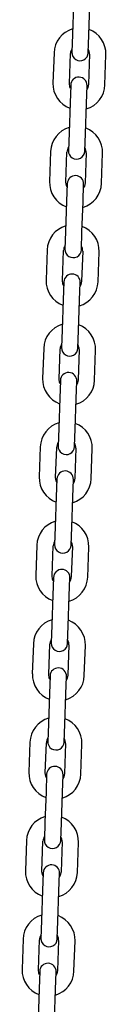
# Model space of a CAD drawing. Units: millimetres. Extents: x -24638 to 33060, y -3715 to 5748.
# Drawn here: x 8274 to 8305, y 850 to 1210 of the extents above; entities that cross this region are included whole.
import ezdxf

# ---------------------------------------------------------------- set-up
doc = ezdxf.new("R2010")
doc.units = ezdxf.units.MM
doc.header["$LTSCALE"] = 10

msp = doc.modelspace()

# ---------------------------------------------------------------- linework, layer by layer
at = {"color": 7, "linetype": 'Continuous', "lineweight": 25}
for p, q in [((8292.68, 1215.41), (8292.3, 1204.42)), ((8298.29, 1204.21), (8298.68, 1215.21)), ((8292.3, 1204.42), (8292.07, 1197.93)), ((8298.07, 1197.72), (8298.29, 1204.21)), ((8285.56, 1197.65), (8285.17, 1186.66)), ((8291.17, 1186.45), (8291.55, 1197.44)), ((8298.55, 1197.2), (8298.16, 1186.21)), ((8304.16, 1186), (8304.54, 1196.99)), ((8291.65, 1185.93), (8291.42, 1179.44)), ((8297.42, 1179.23), (8297.65, 1185.72)), ((8291.42, 1179.44), (8291.04, 1168.44)), ((8297.04, 1168.23), (8297.42, 1179.23)), ((8291.04, 1168.44), (8290.81, 1161.95)), ((8296.81, 1161.74), (8297.04, 1168.23)), ((8284.3, 1161.67), (8283.92, 1150.68)), ((8289.91, 1150.47), (8290.3, 1161.46)), ((8297.29, 1161.22), (8296.91, 1150.23)), ((8302.9, 1150.02), (8303.29, 1161.01)), ((8290.39, 1149.95), (8290.17, 1143.46)), ((8296.16, 1143.25), (8296.39, 1149.74)), ((8290.17, 1143.46), (8289.78, 1132.46)), ((8295.78, 1132.26), (8296.16, 1143.25)), ((8289.78, 1132.46), (8289.56, 1125.97)), ((8295.55, 1125.76), (8295.78, 1132.26)), ((8283.04, 1125.7), (8282.66, 1114.7)), ((8288.66, 1114.49), (8289.04, 1125.49)), ((8296.04, 1125.24), (8295.65, 1114.25)), ((8301.65, 1114.04), (8302.03, 1125.03)), ((8289.14, 1113.98), (8288.91, 1107.48)), ((8294.91, 1107.27), (8295.13, 1113.77)), ((8288.91, 1107.48), (8288.53, 1096.49)), ((8294.52, 1096.28), (8294.91, 1107.27)), ((8288.53, 1096.49), (8288.3, 1089.99)), ((8294.3, 1089.78), (8294.52, 1096.28)), ((8281.79, 1089.72), (8281.4, 1078.72)), ((8287.4, 1078.52), (8287.78, 1089.51)), ((8294.78, 1089.26), (8294.39, 1078.27)), ((8300.39, 1078.06), (8300.77, 1089.05)), ((8287.88, 1078), (8287.65, 1071.5)), ((8293.65, 1071.29), (8293.88, 1077.79)), ((8287.65, 1071.5), (8287.27, 1060.51)), ((8293.27, 1060.3), (8293.65, 1071.29)), ((8287.27, 1060.51), (8287.04, 1054.01)), ((8293.04, 1053.8), (8293.27, 1060.3)), ((8280.53, 1053.74), (8280.15, 1042.75)), ((8286.14, 1042.54), (8286.53, 1053.53)), ((8293.52, 1053.29), (8293.14, 1042.29)), ((8299.13, 1042.08), (8299.52, 1053.08)), ((8286.62, 1042.02), (8286.4, 1035.52)), ((8292.39, 1035.31), (8292.62, 1041.81)), ((8286.4, 1035.52), (8286.01, 1024.53)), ((8292.01, 1024.32), (8292.39, 1035.31)), ((8286.01, 1024.53), (8285.79, 1018.03)), ((8291.78, 1017.83), (8292.01, 1024.32)), ((8279.27, 1017.76), (8278.89, 1006.77)), ((8284.89, 1006.56), (8285.27, 1017.55)), ((8292.27, 1017.31), (8291.88, 1006.31)), ((8297.88, 1006.11), (8298.26, 1017.1)), ((8285.37, 1006.04), (8285.14, 999.55)), ((8291.14, 999.34), (8291.36, 1005.83)), ((8285.14, 999.55), (8284.76, 988.55)), ((8290.75, 988.34), (8291.14, 999.34)), ((8284.76, 988.55), (8284.53, 982.06)), ((8290.53, 981.85), (8290.75, 988.34)), ((8278.02, 981.78), (8277.63, 970.79)), ((8283.63, 970.58), (8284.01, 981.57)), ((8291.01, 981.33), (8290.63, 970.34)), ((8296.62, 970.13), (8297.01, 981.12)), ((8284.11, 970.06), (8283.89, 963.57)), ((8289.88, 963.36), (8290.11, 969.85)), ((8283.89, 963.57), (8283.5, 952.57)), ((8289.5, 952.37), (8289.88, 963.36)), ((8283.5, 952.57), (8283.27, 946.08)), ((8289.27, 945.87), (8289.5, 952.37)), ((8276.76, 945.81), (8276.38, 934.81)), ((8282.37, 934.6), (8282.76, 945.6)), ((8289.75, 945.35), (8289.37, 934.36)), ((8295.37, 934.15), (8295.75, 945.14)), ((8282.86, 934.09), (8282.63, 927.59)), ((8288.63, 927.38), (8288.85, 933.88)), ((8282.63, 927.59), (8282.24, 916.6)), ((8288.24, 916.39), (8288.63, 927.38)), ((8282.24, 916.6), (8282.02, 910.1)), ((8288.01, 909.89), (8288.24, 916.39)), ((8275.5, 909.83), (8275.12, 898.83)), ((8281.12, 898.62), (8281.5, 909.62)), ((8288.5, 909.37), (8288.11, 898.38)), ((8294.11, 898.17), (8294.49, 909.16)), ((8281.6, 898.11), (8281.37, 891.61)), ((8287.37, 891.4), (8287.6, 897.9)), ((8281.37, 891.61), (8280.99, 880.62)), ((8286.98, 880.41), (8287.37, 891.4)), ((8280.99, 880.62), (8280.76, 874.12)), ((8286.76, 873.91), (8286.98, 880.41)), ((8274.25, 873.85), (8273.86, 862.86)), ((8279.86, 862.65), (8280.24, 873.64)), ((8287.24, 873.4), (8286.86, 862.4)), ((8292.85, 862.19), (8293.24, 873.19)), ((8280.34, 862.13), (8280.12, 855.63)), ((8286.11, 855.42), (8286.34, 861.92)), ((8280.12, 855.63), (8279.73, 844.64)), ((8285.73, 844.43), (8286.11, 855.42))]:
    msp.add_line(p, q, dxfattribs=at)
at = {"color": 7, "linetype": 'Continuous', "lineweight": 25, "flags": 128}
for points in [[(8291.6, 1184.63), (8291.34, 1185.25), (8291.17, 1186.45)], [(8298.16, 1186.21), (8297.91, 1185.02), (8297.6, 1184.42)], [(8290.35, 1148.65), (8290.08, 1149.27), (8289.91, 1150.47)], [(8296.91, 1150.23), (8296.65, 1149.04), (8296.34, 1148.44)], [(8289.09, 1112.67), (8288.82, 1113.29), (8288.66, 1114.49)], [(8295.65, 1114.25), (8295.4, 1113.06), (8295.09, 1112.46)], [(8287.84, 1076.7), (8287.57, 1077.31), (8287.4, 1078.52)], [(8294.39, 1078.27), (8294.14, 1077.08), (8293.83, 1076.49)], [(8286.58, 1040.72), (8286.31, 1041.33), (8286.14, 1042.54)], [(8293.14, 1042.29), (8292.89, 1041.1), (8292.58, 1040.51)], [(8285.32, 1004.74), (8285.06, 1005.36), (8284.89, 1006.56)], [(8291.88, 1006.31), (8291.63, 1005.13), (8291.32, 1004.53)], [(8284.07, 968.76), (8283.8, 969.38), (8283.63, 970.58)], [(8290.63, 970.34), (8290.37, 969.15), (8290.06, 968.55)], [(8282.81, 932.78), (8282.54, 933.4), (8282.37, 934.6)], [(8289.37, 934.36), (8289.12, 933.17), (8288.81, 932.57)], [(8281.55, 896.81), (8281.29, 897.42), (8281.12, 898.62)], [(8288.11, 898.38), (8287.86, 897.19), (8287.55, 896.6)], [(8280.3, 860.83), (8280.03, 861.44), (8279.86, 862.65)], [(8286.86, 862.4), (8286.6, 861.21), (8286.29, 860.62)]]:
    msp.add_lwpolyline(points, dxfattribs=at)
at = {"color": 7, "linetype": 'Continuous', "lineweight": 25}
for centre, radius, start, end in [((8295.05, 1197.32), 9.5, 106.4085, 178), ((8295.05, 1197.32), 9.5, 358, 69.5915), ((8295.05, 1197.32), 3.5, 146.9973, 178), ((8295.05, 1197.32), 3.5, 358, 29.0027), ((8295.07, 1197.82), 3, 178, 358), ((8294.65, 1185.83), 3, 358, 178), ((8294.67, 1186.33), 9.5, 178, 249.5915), ((8294.67, 1186.33), 9.5, 286.4085, 358), ((8293.79, 1161.34), 9.5, 106.4085, 178), ((8293.79, 1161.34), 9.5, 358, 69.5915), ((8293.79, 1161.34), 3.5, 146.9973, 178), ((8293.79, 1161.34), 3.5, 358, 29.0027), ((8293.81, 1161.84), 3, 178, 358), ((8293.39, 1149.85), 3, 358, 178), ((8293.41, 1150.35), 9.5, 178, 249.5915), ((8293.41, 1150.35), 9.5, 286.4085, 358), ((8292.54, 1125.36), 9.5, 106.4085, 178), ((8292.54, 1125.36), 9.5, 358, 69.5915), ((8292.54, 1125.36), 3.5, 146.9973, 178), ((8292.54, 1125.36), 3.5, 358, 29.0027), ((8292.55, 1125.86), 3, 178, 358), ((8292.14, 1113.87), 3, 358, 178), ((8292.15, 1114.37), 9.5, 178, 249.5915), ((8292.15, 1114.37), 9.5, 286.4085, 358), ((8291.28, 1089.39), 9.5, 106.4085, 178), ((8291.28, 1089.39), 9.5, 358, 69.5915), ((8291.28, 1089.39), 3.5, 146.9973, 178), ((8291.28, 1089.39), 3.5, 358, 29.0027), ((8291.3, 1089.89), 3, 178, 358), ((8290.88, 1077.89), 3, 358, 178), ((8290.9, 1078.39), 9.5, 178, 249.5915), ((8290.9, 1078.39), 9.5, 286.4085, 358), ((8290.02, 1053.41), 9.5, 106.4085, 178), ((8290.02, 1053.41), 9.5, 358, 69.5915), ((8290.02, 1053.41), 3.5, 146.9973, 178), ((8290.02, 1053.41), 3.5, 358, 29.0027), ((8290.04, 1053.91), 3, 178, 358), ((8289.62, 1041.92), 3, 358, 178), ((8289.64, 1042.42), 9.5, 178, 249.5915), ((8289.64, 1042.42), 9.5, 286.4085, 358), ((8288.77, 1017.43), 9.5, 106.4085, 178), ((8288.77, 1017.43), 9.5, 358, 69.5915), ((8288.77, 1017.43), 3.5, 146.9973, 178), ((8288.77, 1017.43), 3.5, 358, 29.0027), ((8288.79, 1017.93), 3, 178, 358), ((8288.37, 1005.94), 3, 358, 178), ((8288.38, 1006.44), 9.5, 178, 249.5915), ((8288.38, 1006.44), 9.5, 286.4085, 358), ((8287.51, 981.45), 9.5, 106.4085, 178), ((8287.51, 981.45), 9.5, 358, 69.5915), ((8287.51, 981.45), 3.5, 146.9973, 178), ((8287.51, 981.45), 3.5, 358, 29.0027), ((8287.53, 981.95), 3, 178, 358), ((8287.11, 969.96), 3, 358, 178), ((8287.13, 970.46), 9.5, 178, 249.5915), ((8287.13, 970.46), 9.5, 286.4085, 358), ((8286.26, 945.47), 9.5, 106.4085, 178), ((8286.26, 945.47), 9.5, 358, 69.5915), ((8286.26, 945.47), 3.5, 146.9973, 178), ((8286.26, 945.47), 3.5, 358, 29.0027), ((8286.27, 945.97), 3, 178, 358), ((8285.85, 933.98), 3, 358, 178), ((8285.87, 934.48), 9.5, 178, 249.5915), ((8285.87, 934.48), 9.5, 286.4085, 358), ((8285, 909.5), 9.5, 106.4085, 178), ((8285, 909.5), 9.5, 358, 69.5915), ((8285, 909.5), 3.5, 146.9973, 178), ((8285, 909.5), 3.5, 358, 29.0027), ((8285.02, 910), 3, 178, 358), ((8284.6, 898), 3, 358, 178), ((8284.61, 898.5), 9.5, 178, 249.5915), ((8284.61, 898.5), 9.5, 286.4085, 358), ((8283.74, 873.52), 9.5, 106.4085, 178), ((8283.74, 873.52), 9.5, 358, 69.5915), ((8283.74, 873.52), 3.5, 146.9973, 178), ((8283.74, 873.52), 3.5, 358, 29.0027), ((8283.76, 874.02), 3, 178, 358), ((8283.34, 862.03), 3, 358, 178), ((8283.36, 862.52), 9.5, 178, 249.5915), ((8283.36, 862.52), 9.5, 286.4085, 358)]:
    msp.add_arc(centre, radius, start, end, dxfattribs=at)

doc.saveas('drawing.dxf')
